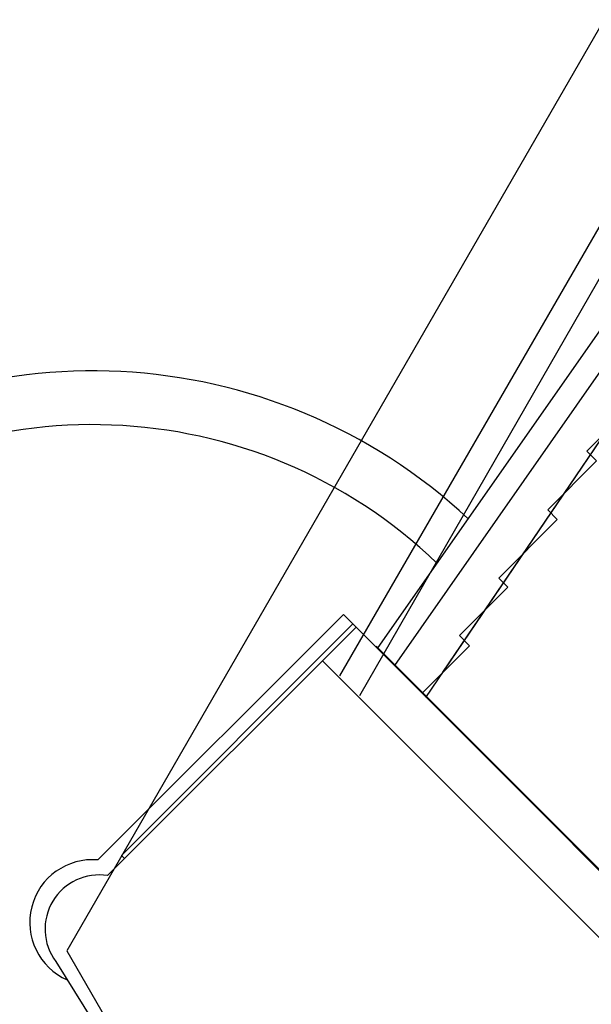
# Model space of a CAD drawing. Extents: x 5483 to 6364, y -5803 to -4938.
# Drawn here: x 5898 to 5930, y -5687 to -5632 of the extents above; entities that cross this region are included whole.
import ezdxf

# ---------------------------------------------------------------- set-up
doc = ezdxf.new("R2010")
doc.units = 0
doc.header["$MEASUREMENT"] = 0
for name, color, linetype in [('2D_KBACCENT', 250, 'CONTINUOUS'), ('2D_KBSLIDE', 5, 'CONTINUOUS'), ('2D_KBVINYL', 1, 'CONTINUOUS'), ('CLEARANCEZONE', 6, 'CONTINUOUS'), ('PHASE-1', 6, 'CONTINUOUS')]:
    doc.layers.add(name, color=color, linetype=linetype)

# ---------------------------------------------------------------- blocks, each defined once
blk = doc.blocks.new('KBSPIS07')
at = {"layer": '2D_KBACCENT', "elevation": 0.125}
for points in [[(8.787, -32.614), (3.089, -0.366)], [(4.399, -0.24), (10.121, -32.614)], [(1.181, -2.707), (9.935, -35.178)], [(8.38, -35.178), (-0.204, -3.026)]]:
    blk.add_lwpolyline(points, dxfattribs=at)
at = {"layer": '2D_KBSLIDE'}
for p, q in [((39.753, -32.575), (8.631, -32.575)), ((7.095, -35.269, -59.744), (41.034, -35.269, -59.744))]:
    blk.add_line(p, q, dxfattribs=at)
at = {"layer": '2D_KBSLIDE', "elevation": -59.744}
for points in [[(7.25, -23.915, 1.733559), (35.532, -69.033, -0.072689), (35.574, -68.975), (39.101, -65.387), (39.101, -64.593, 0.414214)], [(7.778, -26.901, 1.915976), (34.576, -63.724)], [(7.095, -32.614), (7.095, -52.207, 0.672442), (8.431, -57.636), (38.277, -64.586), (39.034, -64.586, 0.414214), (41.034, -62.586), (41.034, -32.614)], [(6.095, -51.973), (6.095, -32.614), (42.288, -32.614), (42.288, -61.614, -0.35636), (39.034, -64.586)]]:
    blk.add_lwpolyline(points, format="xyb", dxfattribs=at)
blk.add_lwpolyline([(7.095, -50.868), (6.846, -50.868), (6.846, -32.614)], dxfattribs=at)
at = {"layer": '2D_KBSLIDE'}
blk.add_arc((8.344, -54.653, -59.744), 3.498, 130.0077, 291.2969, dxfattribs=at)
at = {"layer": '2D_KBVINYL', "elevation": 0.125}
for points in [[(12.621, -32.635), (6.785, -2.076), (41.282, -2.076), (35.524, -32.494)], [(12.287, -30.961), (6.785, -2.076), (41.282, -2.076), (35.779, -30.961)]]:
    blk.add_lwpolyline(points, dxfattribs=at)
at = {"layer": '2D_KBVINYL', "extrusion": (-1.22461e-16, 7.4983e-33, -1), "elevation": -0.125}
blk.add_lwpolyline([(-12.311, -32.614), (-12.311, -28.868), (-11.498, -28.868), (-11.498, -25.054), (-10.786, -25.054), (-10.786, -20.427), (-10.024, -20.427), (-10.024, -16.563), (-9.262, -16.563), (-9.262, -11.936), (-8.444, -11.936), (-8.447, -3.852), (-39.553, -3.852), (-39.553, -11.936), (-38.79, -11.936), (-38.79, -16.563), (-38.028, -16.563), (-38.028, -20.377), (-37.215, -20.377), (-37.215, -25.004), (-36.452, -25.004), (-36.504, -28.86), (-35.726, -28.859), (-35.723, -32.614)], dxfattribs=at)
blk = doc.blocks.new('KBUMBL00')
at = {"layer": 'CLEARANCEZONE'}
blk.add_lwpolyline([(114.26, 0), (57.13, 98.952), (-57.13, 98.952), (-114.26, 0), (-57.13, -98.952), (57.13, -98.952)], close=True, dxfattribs=at)

msp = doc.modelspace()

# ---------------------------------------------------------------- block references
at = {"layer": 'PHASE-1'}
msp.add_blockref('KBUMBL00', (6014.814, -5683.768, 161), dxfattribs=at)
at = {"layer": 'PHASE-1', "rotation": 314.9999999999999}
msp.add_blockref('KBSPIS07', (5934.736, -5637.634, 64), dxfattribs=at)

doc.saveas('drawing.dxf')
